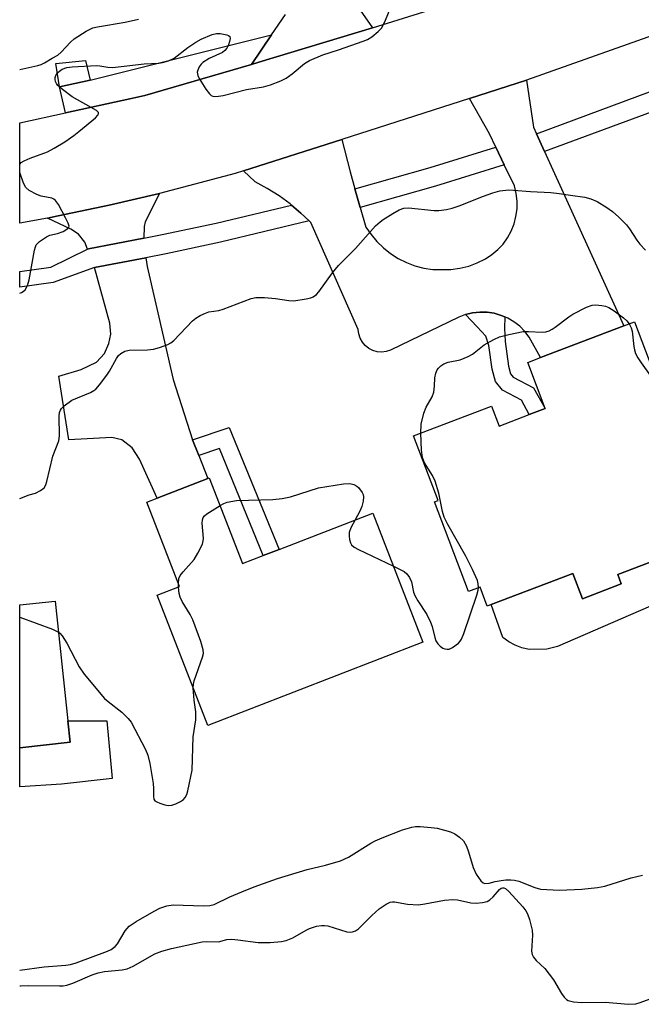
# Model space of a CAD drawing. Units: inches. Extents: x 1279760 to 1285760, y 477453 to 481453.
# Drawn here: x 1279760 to 1279906, y 480391 to 480623 of the extents above; entities that cross this region are included whole.
import ezdxf

# ---------------------------------------------------------------- set-up
doc = ezdxf.new("R2010")
doc.units = ezdxf.units.IN
doc.header["$MEASUREMENT"] = 0
for name, color, linetype in [('BLDG-Footprint', 5, 'Continuous'), ('CULTRL-Pad', 6, 'Continuous'), ('TRANS-Driveway', 251, 'Continuous'), ('TRANS-Non Street Sidewalk', 7, 'Continuous'), ('TRANS-Road', 130, 'Continuous'), ('TRANS-Street Sidewalk', 7, 'Continuous'), ('Undefined', 1, 'Continuous')]:
    doc.layers.add(name, color=color, linetype=linetype)

msp = doc.modelspace()

# ---------------------------------------------------------------- linework, layer by layer
at = {"layer": 'BLDG-Footprint'}
for points, elevation in [([(1279904.65, 480551.58), (1279923.93, 480500.89), (1279909.65, 480495.46), (1279900.74, 480492.07), (1279901.58, 480489.87), (1279892.42, 480486.38), (1279890.15, 480492.34), (1279870.96, 480485.03), (1279870.02, 480484.68), (1279868.32, 480489.14), (1279865.59, 480488.1), (1279857.56, 480509.21), (1279858.44, 480509.54), (1279852.66, 480524.76), (1279871.05, 480531.75), (1279872.83, 480527.06), (1279879.92, 480529.76), (1279883.64, 480531.17), (1279879.6, 480542.05), (1279882.59, 480543.19), (1279902.18, 480550.64)], 358.42), ([(1279804.58, 480514.85), (1279812.41, 480494.67), (1279817.29, 480496.57), (1279821.01, 480498.01), (1279843.07, 480506.57), (1279854.88, 480476.17), (1279804.25, 480456.51), (1279792.32, 480487.22), (1279797.56, 480489.25), (1279789.84, 480509.13), (1279792.28, 480510.08), (1279804.21, 480514.7)], 358.16), ([(1279771.86, 480452.58), (1279759.95, 480451.29), (1279759.95, 480484.94), (1279768.26, 480485.84), (1279771.31, 480457.63)], 358.16)]:
    msp.add_lwpolyline(points, close=True, dxfattribs=dict(at, elevation=elevation))
at = {"layer": 'CULTRL-Pad'}
for points in [[(1279913.06, 480486.51), (1279910.24, 480485.44), (1279886.55, 480475.13), (1279884.08, 480474.49), (1279879.85, 480474.47), (1279878.19, 480474.85), (1279876.6, 480475.45), (1279875.1, 480476.26), (1279873.72, 480477.25), (1279870.96, 480485.04), (1279890.15, 480492.34), (1279892.42, 480486.38), (1279901.58, 480489.87), (1279900.74, 480492.07), (1279909.65, 480495.46)], [(1279769.79, 480442.75), (1279759.95, 480442.12), (1279759.95, 480451.29), (1279771.86, 480452.58), (1279771.31, 480457.63), (1279780.42, 480457.68), (1279781.71, 480444.05)]]:
    msp.add_lwpolyline(points, close=True, dxfattribs=at)
at = {"layer": 'TRANS-Driveway'}
msp.add_lwpolyline([(1279838.47, 480627.47), (1279842.99, 480620.87), (1279816.23, 480612.75), (1279814.54, 480612.24), (1279819.25, 480619.18), (1279822.49, 480623.99)], dxfattribs=at)
for points in [[(1279789.2, 480571.32), (1279776.16, 480568.83), (1279775.92, 480568.72), (1279775.28, 480570.4), (1279773.76, 480572.26), (1279771.99, 480573.47), (1279766.48, 480576.06), (1279769, 480576.56), (1279780.97, 480579.06), (1279792.88, 480581.83), (1279789.45, 480575.19), (1279789.21, 480574.06)], [(1279800.66, 480523.83), (1279802.11, 480520.11), (1279804.21, 480514.7), (1279792.28, 480510.08), (1279788.18, 480519.28), (1279786.42, 480521.94), (1279784.01, 480523.79), (1279781.6, 480524.36), (1279771.54, 480523.83), (1279769.17, 480538.8), (1279774.4, 480540.39), (1279778.03, 480542.15), (1279779.88, 480544.16), (1279780.93, 480546.49), (1279781.42, 480548.74), (1279781.19, 480551.32), (1279777.57, 480564.4), (1279789.63, 480566.71), (1279789.99, 480564.65), (1279796.11, 480538)]]:
    msp.add_lwpolyline(points, close=True, dxfattribs=at)
at = {"layer": 'TRANS-Non Street Sidewalk'}
for points in [[(1279776.5, 480608.56), (1279769.35, 480606.99), (1279768.46, 480612.48), (1279775.45, 480613.16)], [(1279874.19, 480552.78), (1279874.1, 480550.12), (1279874.23, 480546.95), (1279875, 480541.2), (1279875.49, 480539.36), (1279876.12, 480538.56), (1279880.93, 480536.08), (1279883.64, 480531.17), (1279879.91, 480529.76), (1279878.07, 480533.16), (1279873.57, 480535.48), (1279871.93, 480537.58), (1279871.17, 480540.43), (1279870.41, 480546.04), (1279869.65, 480548.24), (1279867.68, 480550.45), (1279864.86, 480553.3), (1279866.58, 480553.74), (1279868.27, 480553.92), (1279869.97, 480553.89), (1279871.65, 480553.64), (1279873.27, 480553.12)], [(1279802.11, 480520.11), (1279800.66, 480523.83), (1279809.22, 480526.74), (1279821.01, 480498.01), (1279817.29, 480496.57), (1279806.95, 480521.76)]]:
    msp.add_lwpolyline(points, close=True, dxfattribs=at)
at = {"layer": 'TRANS-Road'}
for points in [[(1279981.28, 480644.73), (1279957.5, 480636.28), (1279952.24, 480634.41), (1279938.04, 480629.36), (1279909.14, 480619.09), (1279879.29, 480608.49), (1279865.87, 480604.19), (1279835.81, 480594.56), (1279812.66, 480587.15), (1279810.66, 480586.51), (1279792.88, 480581.83), (1279780.97, 480579.06), (1279769, 480576.56), (1279766.48, 480576.06), (1279759.96, 480574.82), (1279759.96, 480598.44), (1279770.71, 480600.8), (1279785.88, 480604.12), (1279789.39, 480604.89), (1279814.54, 480612.24), (1279816.23, 480612.75), (1279842.99, 480620.87), (1279869.66, 480629.29), (1279981.66, 480670.31)], [(1279881.58, 480595.9), (1279883.49, 480591.69), (1279902.18, 480550.64), (1279882.59, 480543.19), (1279879.86, 480548), (1279878.84, 480549.36), (1279877.65, 480550.57), (1279876.31, 480551.62), (1279874.85, 480552.49), (1279874.19, 480552.78), (1279873.27, 480553.12), (1279871.65, 480553.64), (1279869.97, 480553.89), (1279868.27, 480553.92), (1279866.58, 480553.74), (1279864.86, 480553.3), (1279863.34, 480552.72), (1279847.22, 480544.96), (1279846.22, 480544.63), (1279845.16, 480544.5), (1279844.1, 480544.58), (1279843.08, 480544.87), (1279842.14, 480545.35), (1279841.3, 480546.01), (1279840.61, 480546.81), (1279840.1, 480547.74), (1279839.77, 480548.75), (1279839.65, 480549.81), (1279828.47, 480574.99), (1279828.08, 480575.38), (1279826.09, 480577.22), (1279823.97, 480579.1), (1279823.64, 480579.38), (1279821, 480581.31), (1279818.23, 480583.05), (1279815.34, 480584.58), (1279812.66, 480587.15), (1279835.81, 480594.56), (1279837.72, 480586.91), (1279838.86, 480582.97), (1279840.13, 480578.54), (1279841.46, 480573.93), (1279842.66, 480572.15), (1279844.04, 480570.51), (1279845.57, 480569.01), (1279847.25, 480567.68), (1279849.06, 480566.53), (1279850.98, 480565.57), (1279852.99, 480564.81), (1279855.06, 480564.25), (1279857.18, 480563.92), (1279861.46, 480563.9), (1279863.58, 480564.22), (1279865.66, 480564.76), (1279867.67, 480565.5), (1279869.59, 480566.45), (1279871.11, 480567.44), (1279872.5, 480568.61), (1279873.73, 480569.94), (1279874.79, 480571.41), (1279875.66, 480573), (1279876.33, 480574.68), (1279876.78, 480576.44), (1279877.02, 480578.23), (1279877.04, 480580.04), (1279876.83, 480581.85), (1279876.4, 480583.61), (1279874.01, 480588.57), (1279872, 480592.76), (1279870.51, 480595.88), (1279865.87, 480604.19), (1279879.29, 480608.49), (1279880.89, 480597.42)]]:
    msp.add_lwpolyline(points, close=True, dxfattribs=at)
at = {"layer": 'TRANS-Street Sidewalk'}
msp.add_lwpolyline([(1280009.88, 480638.49), (1279941.96, 480613.36), (1279926.24, 480607.53), (1279883.49, 480591.69), (1279881.58, 480595.9), (1279923.2, 480611.35), (1279938.39, 480616.99), (1279956.34, 480623.65)], dxfattribs=at)
for points in [[(1279814.54, 480612.24), (1279789.39, 480604.89), (1279785.88, 480604.12), (1279770.71, 480600.8), (1279769.35, 480606.99), (1279776.5, 480608.56), (1279819.25, 480619.18)], [(1279874.01, 480588.57), (1279857.87, 480583.55), (1279840.13, 480578.54), (1279838.86, 480582.97), (1279856.55, 480587.97), (1279872, 480592.76)], [(1279828.08, 480575.38), (1279807.23, 480570.38), (1279794.44, 480567.64), (1279789.63, 480566.71), (1279777.57, 480564.4), (1279767.81, 480560.85), (1279759.96, 480559.76), (1279759.96, 480563.45), (1279767.31, 480564.46), (1279775.92, 480568.72), (1279776.16, 480568.83), (1279789.2, 480571.32), (1279793.51, 480572.16), (1279806.22, 480574.88), (1279823.97, 480579.1), (1279826.09, 480577.22)]]:
    msp.add_lwpolyline(points, close=True, dxfattribs=at)
at = {"layer": 'Undefined'}
msp.add_line((1279797.33, 480489.16, 358), (1279797.31, 480489.89, 358), dxfattribs=at)
for points, elevation in [([(1279759.96, 480611.04), (1279764.19, 480612), (1279765.03, 480612.25), (1279765.79, 480612.58), (1279767.57, 480613.71), (1279768.89, 480614.43), (1279769.74, 480615.15), (1279771.88, 480617.46), (1279772.73, 480618.23), (1279775.62, 480620.09), (1279777.14, 480620.85), (1279778.23, 480621.11), (1279784.81, 480622.17), (1279787.93, 480622.88)], 352), ([(1279759.95, 480509.98), (1279762.18, 480510.84), (1279763.67, 480511.29), (1279764.86, 480511.87), (1279765.67, 480512.52), (1279766.09, 480513.19), (1279766.36, 480513.99), (1279767.77, 480519.99), (1279769.15, 480523.6), (1279769.28, 480524.73), (1279769.25, 480529.42), (1279769.34, 480530.26), (1279769.51, 480530.77), (1279769.8, 480531.21), (1279770.39, 480531.8), (1279772.24, 480533.17), (1279776.62, 480534.99), (1279777.38, 480535.41), (1279777.83, 480535.75), (1279778.76, 480536.79), (1279780.48, 480539.08), (1279781.1, 480540.03), (1279782.72, 480542.99), (1279783.21, 480543.66), (1279783.79, 480544.18), (1279784.67, 480544.69), (1279785.7, 480544.96), (1279790, 480545.03), (1279791.42, 480545.18), (1279792.84, 480545.58), (1279794.79, 480546.29), (1279795.56, 480546.69), (1279796.23, 480547.23), (1279800.62, 480551.86), (1279801.44, 480552.5), (1279802.41, 480553.07), (1279803.67, 480553.69), (1279804.43, 480553.94), (1279806.82, 480554.28), (1279807.88, 480554.56), (1279814.47, 480557.09), (1279815.57, 480557.33), (1279817.56, 480557.31), (1279820.14, 480557.12), (1279823.31, 480556.63), (1279824.46, 480556.57), (1279827.38, 480557.02), (1279828.52, 480557.3), (1279829.04, 480557.51), (1279829.78, 480558.05), (1279830.35, 480558.69), (1279833.57, 480563.13), (1279834.97, 480564.9), (1279839.03, 480568.92), (1279843.72, 480574.19), (1279844.78, 480575.18), (1279845.48, 480575.71), (1279847.75, 480577.16), (1279849.31, 480578.02), (1279850.36, 480578.35), (1279851.45, 480578.45), (1279857.48, 480577.81), (1279858.65, 480577.83), (1279860.39, 480578.04), (1279861.79, 480578.38), (1279863.41, 480578.94), (1279869.1, 480581.22), (1279871.32, 480581.97), (1279873.01, 480582.43), (1279875.07, 480582.67), (1279876.23, 480582.66), (1279880.22, 480582.29), (1279885.01, 480582.08), (1279886.98, 480581.87), (1279889.61, 480581.42), (1279893.01, 480580.97), (1279894.4, 480580.6), (1279895.88, 480579.93), (1279898.17, 480578.56), (1279899.54, 480577.56), (1279901.03, 480576.25), (1279902.83, 480574.44), (1279903.51, 480573.54), (1279905.21, 480570.82), (1279905.92, 480569.94), (1279907.3, 480568.46)], 356), ([(1279854.39, 480525.42), (1279854.47, 480527.49), (1279855.12, 480530.08), (1279855.63, 480531.48), (1279857.01, 480533.97), (1279857.41, 480535.01), (1279857.6, 480536.44), (1279857.67, 480538.43), (1279857.89, 480539.52), (1279858.2, 480540.28), (1279858.5, 480540.72), (1279859.11, 480541.27), (1279859.81, 480541.72), (1279860.81, 480542.09), (1279863.66, 480542.7), (1279865.52, 480543.44), (1279866.51, 480544.03), (1279869.31, 480546.17), (1279871.56, 480547.47), (1279872.87, 480548.05), (1279875.1, 480548.62), (1279878.49, 480549.3), (1279879.71, 480549.33), (1279882.94, 480549.14), (1279883.77, 480549.27), (1279884.56, 480549.53), (1279885.32, 480549.88), (1279886.04, 480550.34), (1279889.24, 480552.79), (1279890.2, 480553.44), (1279893.36, 480555.06), (1279894.72, 480555.55), (1279895.57, 480555.61), (1279897.02, 480555.48), (1279897.87, 480555.3), (1279898.67, 480554.97), (1279899.93, 480554.17), (1279902.12, 480552.58), (1279902.85, 480551.87), (1279903.42, 480551.11)], 358), ([(1279903.42, 480551.11), (1279903.9, 480550.19), (1279904.16, 480549.4), (1279904.5, 480545.82), (1279904.65, 480544.98), (1279904.91, 480544.17), (1279905.47, 480543.16), (1279906.27, 480541.94), (1279910.65, 480535.82)], 358), ([(1279867.96, 480489.01), (1279867.9, 480489.87), (1279867.7, 480490.68), (1279866.53, 480493.3), (1279864.96, 480496.4), (1279860.7, 480503.85), (1279859.87, 480505.59), (1279859.5, 480506.93), (1279858.59, 480511.29), (1279857.74, 480514.11), (1279857.14, 480515.39), (1279855.28, 480518.41), (1279854.77, 480519.67), (1279854.54, 480521.41), (1279854.39, 480525.42)], 358), ([(1279807.11, 480508.33), (1279807.99, 480508.82), (1279808.77, 480509.14), (1279810.98, 480509.54), (1279819.51, 480509.76), (1279821.77, 480510.02), (1279823.7, 480510.42), (1279830.28, 480512.54), (1279836.17, 480513.46), (1279837.63, 480513.55), (1279838.63, 480513.3), (1279839.3, 480512.93), (1279839.71, 480512.59), (1279840.55, 480511.43), (1279840.77, 480510.91), (1279840.87, 480510.4), (1279840.83, 480509.36), (1279840.51, 480508.09), (1279840.04, 480507.02), (1279838.9, 480504.95)], 358), ([(1279797.31, 480489.89), (1279797.44, 480491.13), (1279797.73, 480491.84), (1279798.41, 480492.76), (1279801.01, 480495.64), (1279801.91, 480497.15), (1279802.94, 480499.24), (1279803.17, 480500.05), (1279803.2, 480500.56), (1279802.91, 480504.19), (1279802.95, 480505.02), (1279803.1, 480505.51), (1279803.41, 480505.91), (1279804.03, 480506.42), (1279807.11, 480508.33)], 358), ([(1279838.9, 480504.95), (1279837.88, 480503.08), (1279837.5, 480501.99), (1279837.47, 480501.16), (1279837.6, 480500.32), (1279837.83, 480499.53), (1279838.09, 480499.08), (1279838.7, 480498.55), (1279839.71, 480497.99), (1279847.92, 480494.1)], 358), ([(1279847.92, 480494.1), (1279850.48, 480492.82), (1279851.08, 480492.28), (1279851.74, 480491.38), (1279852.22, 480490.39), (1279852.65, 480487.98), (1279852.93, 480487.16), (1279853.67, 480485.89), (1279855.82, 480482.68), (1279856.67, 480480.91), (1279857.04, 480479.84), (1279857.65, 480477.27), (1279857.92, 480476.46), (1279858.35, 480475.77), (1279858.9, 480475.21), (1279859.53, 480474.76), (1279860.02, 480474.57), (1279860.55, 480474.5), (1279861.08, 480474.56), (1279861.86, 480474.89), (1279863.28, 480475.94), (1279863.66, 480476.37), (1279863.96, 480476.86), (1279864.52, 480478.23), (1279867.59, 480487.25), (1279867.89, 480488.39), (1279867.96, 480489.01)], 358), ([(1279800.82, 480465.34), (1279800.83, 480466.24), (1279800.98, 480467.09), (1279803, 480472.66), (1279803.19, 480473.5), (1279803.16, 480474.34), (1279802.56, 480476.32), (1279800.74, 480481.4), (1279800.06, 480482.71), (1279798.22, 480485.75), (1279797.69, 480486.79), (1279797.47, 480487.63), (1279797.33, 480489.16)], 358), ([(1279759.95, 480482.02), (1279767.63, 480479.24), (1279769.05, 480478.56)], 358), ([(1279769.05, 480478.56), (1279769.38, 480478.29), (1279769.92, 480477.65), (1279771.03, 480475.95), (1279773.94, 480470.33), (1279775.14, 480468.64), (1279779.89, 480462.94), (1279780.76, 480462.17), (1279784, 480459.65), (1279785.48, 480458.21), (1279786.17, 480457.29), (1279789.56, 480450.89), (1279790.12, 480449.57), (1279790.57, 480447.56), (1279791.39, 480442.88), (1279791.48, 480441.7), (1279791.41, 480439.84), (1279791.54, 480439.19), (1279791.79, 480438.83), (1279792.2, 480438.55), (1279792.97, 480438.22), (1279794.08, 480437.88), (1279794.93, 480437.73), (1279795.72, 480437.78), (1279796.73, 480438.1), (1279797.77, 480438.62), (1279798.47, 480439.1), (1279798.89, 480439.55), (1279799.26, 480440.29), (1279799.5, 480441.12), (1279800.52, 480446), (1279800.8, 480453.84), (1279801.44, 480457.89), (1279801.43, 480459.76), (1279801.05, 480462.49), (1279800.82, 480465.34)], 358), ([(1279759.94, 480398.96), (1279765.69, 480399.7), (1279770.8, 480400.09), (1279771.94, 480400.27), (1279773.26, 480400.62), (1279780.62, 480403.39), (1279781.51, 480403.82), (1279782.41, 480404.52), (1279782.98, 480405.16), (1279784.78, 480408.2), (1279785.71, 480409.32), (1279787.34, 480410.41), (1279791.62, 480412.84), (1279792.94, 480413.5), (1279794.62, 480414.05), (1279796.06, 480414.31), (1279803.24, 480414.09), (1279804.7, 480414.16), (1279805.69, 480414.38), (1279809.38, 480416.19), (1279812.21, 480417.4), (1279815.11, 480418.56), (1279820.6, 480420.52), (1279827.61, 480422.66), (1279831.9, 480423.65), (1279835.49, 480424.64), (1279837.32, 480425.57), (1279842.6, 480428.87), (1279843.64, 480429.42), (1279845.24, 480430.12), (1279850.06, 480432), (1279852.28, 480432.62), (1279853.12, 480432.72), (1279854.25, 480432.72), (1279856.81, 480432.54), (1279858.23, 480432.35), (1279859.94, 480431.93), (1279861.35, 480431.48), (1279862.35, 480431.01), (1279863.49, 480430.28), (1279864.43, 480429.37), (1279865.1, 480428.16), (1279865.6, 480426.82), (1279866.72, 480423.09), (1279867.44, 480421.54), (1279868.48, 480419.94), (1279869.04, 480419.46), (1279869.48, 480419.33), (1279870.48, 480419.38), (1279871.88, 480419.81), (1279873.27, 480420.07), (1279874.4, 480420.19), (1279875.56, 480420.19), (1279876.43, 480420.1), (1279877.43, 480419.86), (1279881.18, 480418.36), (1279882.59, 480418), (1279887, 480417.74), (1279892.26, 480417.98), (1279896.01, 480418.37), (1279897.69, 480418.74), (1279903.93, 480420.64), (1279906.53, 480421.31)], 360), ([(1279759.94, 480395.2), (1279760.14, 480395.25), (1279761.91, 480395.3), (1279769.31, 480395.21), (1279770.19, 480395.26), (1279771.05, 480395.4), (1279772.42, 480395.88), (1279777.02, 480397.8), (1279778.39, 480398.27), (1279779.94, 480398.57), (1279784.08, 480398.98), (1279785.22, 480399.23), (1279786.63, 480399.88), (1279791.79, 480402.73), (1279793.41, 480403.39), (1279795.69, 480403.99), (1279802.88, 480405.58), (1279803.95, 480405.69), (1279806.73, 480405.59), (1279808.74, 480406.11), (1279809.85, 480406.21), (1279811.27, 480406.09), (1279816.05, 480405.42), (1279818.94, 480405.46), (1279821.56, 480405.64), (1279822.67, 480405.91), (1279824.27, 480406.52), (1279827.35, 480408.35), (1279828.15, 480408.74), (1279829.83, 480409.27), (1279830.99, 480409.48), (1279831.7, 480409.48), (1279832.5, 480409.34), (1279836.99, 480407.97), (1279837.82, 480407.87), (1279838.32, 480407.93), (1279839.03, 480408.19), (1279839.73, 480408.68), (1279842.87, 480411.79), (1279844.6, 480413.33), (1279846.19, 480414.45), (1279847.16, 480414.92), (1279847.67, 480415.01), (1279848.2, 480414.99), (1279851.27, 480414.48), (1279853.83, 480414.33), (1279855.31, 480414.52), (1279859.97, 480415.38), (1279861.89, 480415.57), (1279863.02, 480415.46), (1279866.19, 480414.77), (1279867.38, 480414.74), (1279868.87, 480414.85), (1279870.01, 480415.11), (1279870.66, 480415.46), (1279871.44, 480416.18), (1279872.87, 480417.92), (1279873.27, 480418.21), (1279873.58, 480418.31), (1279873.94, 480418.3), (1279874.28, 480418.16), (1279875.11, 480417.48), (1279878.38, 480413.82), (1279879.09, 480412.93), (1279879.51, 480412.2), (1279879.98, 480410.86), (1279880.58, 480408.36), (1279880.63, 480407.2), (1279880.43, 480403.42), (1279880.58, 480402.64), (1279880.88, 480401.98), (1279881.52, 480401.17), (1279883.56, 480399.3), (1279884.63, 480398), (1279885.6, 480396.63), (1279887.47, 480393.43), (1279888.1, 480392.55), (1279888.65, 480392.03), (1279889.07, 480391.78), (1279890.35, 480391.44), (1279892.28, 480391.28), (1279897.75, 480391.38), (1279903.24, 480390.88), (1279905.02, 480391.03), (1279906.01, 480391.32), (1279912.23, 480393.56)], 362)]:
    msp.add_lwpolyline(points, dxfattribs=dict(at, elevation=elevation))
for points in [[(1279759.96, 480588.73, 354), (1279760.28, 480589.1, 354), (1279761.01, 480589.53, 354), (1279762.37, 480590.13, 354), (1279766.49, 480591.64, 354), (1279768.03, 480592.48, 354), (1279770.55, 480594, 354), (1279772.72, 480595.52, 354), (1279773.88, 480596.44, 354), (1279777.75, 480599.68, 354), (1279778.3, 480600.25, 354), (1279778.52, 480600.61, 354), (1279778.49, 480600.94, 354), (1279778.03, 480601.39, 354), (1279772.33, 480604.64, 354), (1279769.99, 480606.33, 354), (1279768.93, 480607.28, 354), (1279768.61, 480607.72, 354), (1279768.39, 480608.19, 354), (1279768.27, 480608.68, 354), (1279768.3, 480609.17, 354), (1279768.46, 480609.64, 354), (1279768.89, 480610.3, 354), (1279769.28, 480610.68, 354), (1279769.97, 480611.12, 354), (1279771.01, 480611.5, 354), (1279772.26, 480611.7, 354), (1279777.99, 480611.98, 354), (1279778.83, 480611.91, 354), (1279780.66, 480611.56, 354), (1279781.78, 480611.53, 354), (1279789.25, 480612.35, 354), (1279792.69, 480612.53, 354), (1279793.54, 480612.66, 354), (1279794.96, 480613.09, 354), (1279796.28, 480613.72, 354), (1279799.51, 480616.22, 354), (1279801.41, 480617.49, 354), (1279802.63, 480618.19, 354), (1279805.22, 480619.27, 354), (1279806.28, 480619.51, 354), (1279807.1, 480619.54, 354), (1279808.68, 480619.24, 354), (1279809.11, 480619.05, 354), (1279809.4, 480618.78, 354), (1279809.48, 480618.37, 354), (1279809.35, 480617.62, 354), (1279809.08, 480616.82, 354), (1279808.69, 480616.05, 354), (1279808.23, 480615.49, 354), (1279807.65, 480615.07, 354), (1279804.53, 480613.61, 354), (1279803.06, 480612.72, 354), (1279802.67, 480612.33, 354), (1279802.21, 480611.64, 354), (1279801.88, 480610.9, 354), (1279801.76, 480610.39, 354), (1279801.86, 480609.64, 354), (1279802.21, 480608.89, 354), (1279803.76, 480606.41, 354), (1279804.6, 480605.28, 354), (1279805, 480604.93, 354), (1279805.42, 480604.74, 354), (1279805.92, 480604.68, 354), (1279806.73, 480604.73, 354), (1279807.85, 480604.95, 354), (1279813.34, 480606.32, 354), (1279817.35, 480606.95, 354), (1279819, 480607.45, 354), (1279821.43, 480608.36, 354), (1279822.71, 480609, 354), (1279824.12, 480610.04, 354), (1279826.98, 480612.42, 354), (1279828.17, 480613.15, 354), (1279831.34, 480614.46, 354), (1279835.01, 480615.65, 354), (1279840.77, 480617.69, 354), (1279841.84, 480618.14, 354), (1279842.81, 480618.73, 354), (1279844.37, 480619.97, 354), (1279845.14, 480620.79, 354), (1279845.94, 480622.27, 354), (1279847.63, 480626.54, 354)], [(1279759.96, 480558.37, 354), (1279760.33, 480558.49, 354), (1279760.77, 480558.72, 354), (1279761.26, 480559.18, 354), (1279761.77, 480560.14, 354), (1279762.21, 480561.5, 354), (1279763.44, 480568.5, 354), (1279763.64, 480569.26, 354), (1279763.85, 480569.71, 354), (1279764.59, 480570.51, 354), (1279766.23, 480571.64, 354), (1279767, 480571.99, 354), (1279768.84, 480572.38, 354), (1279770.18, 480572.89, 354), (1279771.28, 480573.57, 354), (1279771.52, 480573.91, 354), (1279771.55, 480574.12, 354), (1279771.38, 480574.83, 354), (1279770.76, 480576.13, 354), (1279769.06, 480579.28, 354), (1279768.38, 480580.18, 354), (1279767.96, 480580.49, 354), (1279767.48, 480580.71, 354), (1279765.03, 480581.24, 354), (1279763.96, 480581.6, 354), (1279762.2, 480582.56, 354), (1279761.36, 480583.27, 354), (1279760.81, 480584.26, 354), (1279759.96, 480586.79, 354)]]:
    msp.add_polyline3d(points, dxfattribs=at)

doc.saveas('drawing.dxf')
